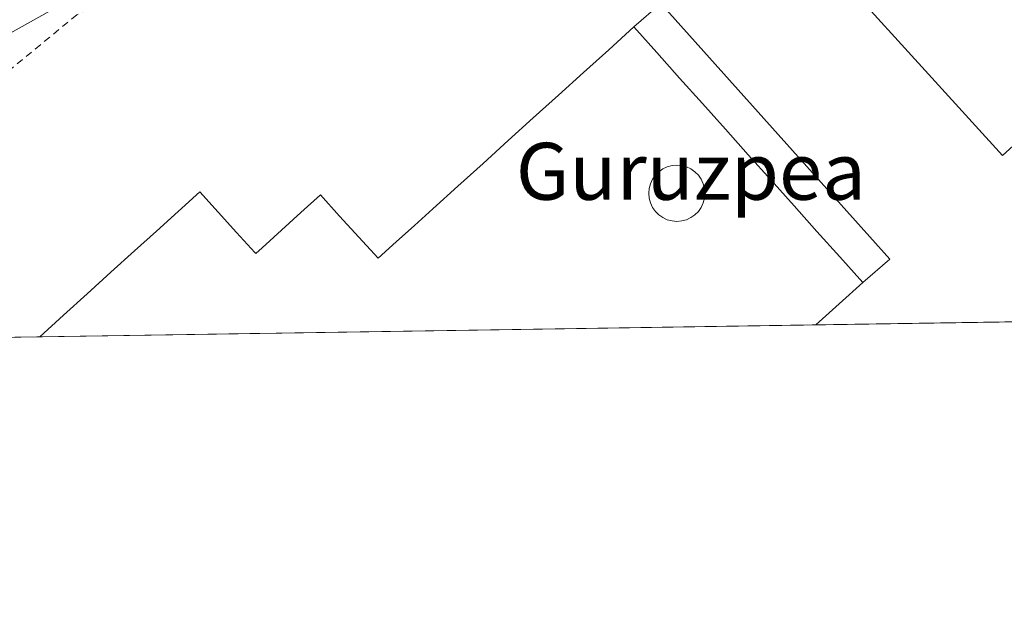
# Model space of a CAD drawing. Units: metres. Extents: x 603733 to 607304, y 4740782 to 4743147.
# Drawn here: x 606502 to 606640, y 4740782 to 4740866 of the extents above; entities that cross this region are included whole.
import ezdxf
from ezdxf.enums import TextEntityAlignment as Align

# ---------------------------------------------------------------- set-up
doc = ezdxf.new("R2010")
doc.units = ezdxf.units.M
doc.header["$MEASUREMENT"] = 0
doc.linetypes.add('DGN Style 2', pattern=[1.6480167562047852, 0.988810053722871, -0.6592067024819142])
for name, color, linetype, lineweight in [('Alambrada', 7, 'DGN Style 2', 0), ('Chimenea Cxs', 1, 'Continuous', 13), ('Comarca CxS', 21, 'Continuous', 0), ('Comunidad Autónoma CxS', 142, 'Continuous', 0), ('Edificación industrial Cxs', 135, 'Continuous', 13), ('Edificación ligera Cxs', 1, 'Continuous', 0), ('Entidad de ámbito territorial CxS', 92, 'Continuous', 0), ('Ferrocarril', 4, 'Continuous', 0), ('Municipio CxS', 4, 'Continuous', 0), ('Núcleo urbano CxS', 7, 'Continuous', 0), ('Provincia CxS', 1, 'Continuous', 0), ('Recinto industrial CxS', 135, 'Continuous', 0), ('Texto cartográfico', 7, 'Continuous', 0)]:
    doc.layers.add(name, color=color, linetype=linetype, lineweight=lineweight)
doc.styles.add('Style-Arial', font='txt')

msp = doc.modelspace()

# ---------------------------------------------------------------- linework, layer by layer
at = {"layer": 'Alambrada', "color": 7, "linetype": 'DGN Style 2', "lineweight": 0}
msp.add_polyline3d([(606660.1930000001, 4740823.979599999, 404.4168000000063), (606776.6901000004, 4740932.770099999, 405.3944999999949), (606777.2114000004, 4740939.465700001, 405.0225000000065), (606770.2659999998, 4740944.8235, 405.5420000000013), (606725.0883, 4740935.4308, 404.9306999999972), (606687.6416999997, 4740929.1154, 404.5252999999939), (606649.4173999997, 4740923.127699999, 404.1396999999997), (606610.5525000002, 4740914.9946, 403.225099999996), (606591.6058, 4740908.1787, 402.9639000000025), (606575.8630999997, 4740902.159399999, 402.8001999999979), (606552.3811999997, 4740890.2531, 402.5742000000027), (606528.7670999998, 4740877.0239, 402.1585000000051), (606509.7171, 4740866.837400001, 401.9904999999999), (606495.0327000003, 4740854.7327, 401.9689000000071), (606476.7101999996, 4740844.414000001, 402.1223000000027), (606457.1972000003, 4740831.118600001, 402.7210000000051), (606441.5867, 4740820.998299999, 402.2292000000016), (606440.9342999998, 4740820.6165, 402.2131999999983)], dxfattribs=at)
at = {"layer": 'Chimenea Cxs', "color": 1, "linetype": 'Continuous', "lineweight": 13, "elevation": 421.2823999999968, "flags": 128}
msp.add_lwpolyline([(606594.6542999997, 4740837.861099999), (606593.9691000005, 4740837.801300001), (606593.2839000003, 4740837.861099999), (606592.6195, 4740838.039100001), (606591.9962999999, 4740838.3299), (606591.4329000004, 4740838.724300001), (606590.9464999996, 4740839.210700001), (606590.5521, 4740839.7741), (606590.2613000004, 4740840.397500001), (606590.0833000002, 4740841.061699999), (606590.0232999995, 4740841.746900001), (606590.0833000002, 4740842.4321), (606590.2613000004, 4740843.0965), (606590.5521, 4740843.719900001), (606590.9464999996, 4740844.283299999), (606591.4329000004, 4740844.769500001), (606591.9962999999, 4740845.164100001), (606592.6195, 4740845.454700001), (606593.2839000003, 4740845.6327), (606593.9691000005, 4740845.692700001), (606594.6542999997, 4740845.6327), (606595.3186999997, 4740845.454700001), (606595.9419, 4740845.164100001), (606596.5053000003, 4740844.769500001), (606596.9917000001, 4740844.283299999), (606597.3863000004, 4740843.719900001), (606597.6769000003, 4740843.0965), (606597.8548999997, 4740842.4321), (606597.9149000002, 4740841.746900001), (606597.8548999997, 4740841.061699999), (606597.6769000003, 4740840.397500001), (606597.3863000004, 4740839.7741), (606596.9917000001, 4740839.210700001), (606596.5053000003, 4740838.724300001), (606595.9419, 4740838.3299), (606595.3186999997, 4740838.039100001)], close=True, dxfattribs=at)
at = {"layer": 'Chimenea Cxs', "color": 1, "linetype": 'Continuous', "lineweight": 13}
msp.add_polyline3d([(606594.6542999997, 4740837.861099999, 418.5338999999949), (606593.9691000005, 4740837.801300001, 419.7134999999981), (606593.2839000003, 4740837.861099999, 420.6588999999949), (606592.6195, 4740838.039100001, 421.2823999999965), (606591.9962999999, 4740838.3299, 420.8723000000027), (606591.4329000004, 4740838.724300001, 420.1150999999954), (606590.9464999996, 4740839.210700001, 419.2112000000052), (606590.5521, 4740839.7741, 418.1882999999943), (606590.2613000004, 4740840.397500001, 417.0651000000071), (606590.0833000002, 4740841.061699999, 415.8525999999983), (606590.0232999995, 4740841.746900001, 414.5553000000073), (606590.0833000002, 4740842.4321, 413.1769000000059), (606590.2613000004, 4740843.0965, 412.4213000000018), (606590.5521, 4740843.719900001, 411.7425999999978), (606590.9464999996, 4740844.283299999, 411.1103000000003), (606591.4329000004, 4740844.769500001, 410.5565000000061), (606591.9962999999, 4740845.164100001, 410.0978000000032), (606592.6195, 4740845.454700001, 409.7535999999964), (606593.2839000003, 4740845.6327, 409.5644000000029), (606593.9691000005, 4740845.692700001, 409.4321000000054), (606594.6542999997, 4740845.6327, 409.340200000006), (606595.3186999997, 4740845.454700001, 409.2713999999978), (606595.9419, 4740845.164100001, 409.2100000000065), (606596.5053000003, 4740844.769500001, 409.1444000000047), (606596.9917000001, 4740844.283299999, 409.0696999999927), (606597.3863000004, 4740843.719900001, 408.9882000000071), (606597.6769000003, 4740843.0965, 409.0651999999973), (606597.8548999997, 4740842.4321, 409.2681000000011), (606597.9149000002, 4740841.746900001, 410.0084000000061), (606597.8548999997, 4740841.061699999, 410.6974000000046), (606597.6769000003, 4740840.397500001, 411.3555000000051), (606597.3863000004, 4740839.7741, 412.1331000000064), (606596.9917000001, 4740839.210700001, 413.2535000000062), (606596.5053000003, 4740838.724300001, 414.502999999997), (606595.9419, 4740838.3299, 415.8429999999935), (606595.3186999997, 4740838.039100001, 417.2131999999983), (606594.6542999997, 4740837.861099999, 418.5338999999949)], dxfattribs=at)
at = {"layer": 'Comarca CxS', "color": 21, "linetype": 'Continuous', "lineweight": 0, "flags": 128}
msp.add_lwpolyline([(607044.8776651921, 4740829.879970158), (603897.8500007886, 4740781.609982559), (603873.3950616183, 4742404.04476389), (603862.9800007897, 4743095.019982535), (604464.2010113283, 4743104.237703065), (604540.535063773, 4743105.408031363), (604868.5194693723, 4743110.43657916), (605152.351476059, 4743114.788197067), (606669.3933233386, 4743138.046978006), (607268.3500008141, 4743147.229982536), (607277.3107076683, 4742571.572375851), (607279.5016926292, 4742430.818172098), (607288.7133261574, 4741839.040425517), (607292.8472394014, 4741573.467782397), (607304.360000815, 4740833.859982559)], close=True, dxfattribs=at)
at = {"layer": 'Comunidad Autónoma CxS', "color": 142, "linetype": 'Continuous', "lineweight": 0, "flags": 128}
msp.add_lwpolyline([(607044.8776651921, 4740829.879970158), (603897.8500007886, 4740781.609982559), (603873.3950616183, 4742404.04476389), (603862.9800007897, 4743095.019982535), (604464.2010113283, 4743104.237703065), (604540.535063773, 4743105.408031363), (604868.5194693723, 4743110.43657916), (605152.351476059, 4743114.788197067), (606669.3933233386, 4743138.046978006), (607268.3500008141, 4743147.229982536), (607277.3107076683, 4742571.572375851), (607279.5016926292, 4742430.818172098), (607288.7133261574, 4741839.040425517), (607292.8472394014, 4741573.467782397), (607304.360000815, 4740833.859982559)], close=True, dxfattribs=at)
at = {"layer": 'Edificación industrial Cxs', "color": 135, "linetype": 'Continuous', "lineweight": 13, "elevation": 430.2970999999963, "flags": 128}
msp.add_lwpolyline([(606616.8470999999, 4740832.801100001), (606620.0601000005, 4740829.210100001), (606616.7686999999, 4740826.2367), (606613.4773000004, 4740823.263), (606592.2132000001, 4740822.936899999), (606540.3026000002, 4740822.140699999), (606537.9894000003, 4740822.1052), (606534.0027999999, 4740822.044), (606504.5069000004, 4740821.591600001), (606507.8367, 4740824.6139), (606511.1667, 4740827.6361), (606514.4965000004, 4740830.658299999), (606517.8262999998, 4740833.680299999), (606520.8709000006, 4740836.443499999), (606523.9155000001, 4740839.206900001), (606526.9600999998, 4740841.970100001), (606529.5477, 4740839.1161), (606532.1353000002, 4740836.2621), (606534.7229000004, 4740833.408100001), (606534.8300999999, 4740833.290100001), (606535.7100999998, 4740834.090100001), (606538.4433000004, 4740836.5701), (606541.1766999997, 4740839.050100001), (606543.9101, 4740841.530099999), (606546.6101000002, 4740838.556700001), (606549.3101000005, 4740835.5833), (606552.0100999996, 4740832.610099999), (606554.5680999998, 4740834.9253), (606557.1261, 4740837.240499999), (606559.6842999998, 4740839.5557), (606563.2149, 4740842.751300001), (606566.7456999999, 4740845.946699999), (606570.2764999997, 4740849.142300001), (606573.8071, 4740852.337900001), (606577.3378999997, 4740855.533500001), (606580.8687000005, 4740858.728900001), (606584.3992999997, 4740861.924500001), (606587.9301000005, 4740865.120100001), (606591.1431, 4740861.529100001), (606594.3561000006, 4740857.938100001), (606597.5691000001, 4740854.347100001), (606600.7821000004, 4740850.756100001), (606603.9951, 4740847.165100001), (606607.2081000004, 4740843.574100001), (606610.4210999999, 4740839.983100001), (606613.6341000004, 4740836.392100001)], close=True, dxfattribs=at)
at = {"layer": 'Edificación industrial Cxs', "color": 135, "linetype": 'Continuous', "lineweight": 13, "extrusion": (0.7452413135198546, 0.6667948594756875, 1.64468345796254e-10), "elevation": 3613238.877343349, "flags": 128}
msp.add_lwpolyline([(3128585.105699028, 410.6282057365847), (3128589.924272467, 410.8868057365858), (3128594.742845908, 409.2400057365836), (3128599.561419348, 408.7801057365818), (3128604.379992789, 408.8883057365843), (3128609.198566229, 408.7650057365777), (3128614.01713967, 408.8134057365774), (3128618.83571311, 406.4223057365839)], dxfattribs=at)
at = {"layer": 'Edificación industrial Cxs', "color": 135, "linetype": 'Continuous', "lineweight": 13, "extrusion": (0.7452413135281912, 0.6667948594663702, 1.456004193369655e-10), "elevation": 3613238.877304227, "flags": 128}
msp.add_lwpolyline([(3128570.65002388, 407.7272739108976), (3128575.468597322, 410.3213739108997), (3128580.287170761, 410.2872739109098), (3128585.105744202, 410.6282739109101)], dxfattribs=at)
at = {"layer": 'Edificación industrial Cxs', "color": 135, "linetype": 'Continuous', "lineweight": 13, "extrusion": (0.6703740056234303, -0.7420233734433614, 7.647307339826733e-05), "elevation": -3111143.732636268, "flags": 128}
msp.add_lwpolyline([(3628254.941554373, 645.6465249063588), (3628250.50596856, 647.4341249115964), (3628246.070107432, 647.1874249108716)], dxfattribs=at)
at = {"layer": 'Edificación industrial Cxs', "color": 135, "linetype": 'Continuous', "lineweight": 13, "extrusion": (-0.1063217189204875, -0.001630752728816313, 0.9943304444355158), "elevation": -71797.17962327825, "flags": 128}
msp.add_lwpolyline([(-4730962.631214045, 675421.4709450015), (-4730962.631214045, 675369.2582163733)], dxfattribs=at)
at = {"layer": 'Edificación industrial Cxs', "color": 135, "linetype": 'Continuous', "lineweight": 13, "extrusion": (0.7030254569396127, 0.01078474908743464, 0.7110829038037477), "elevation": 477884.3303292172, "flags": 128}
msp.add_lwpolyline([(4730960.883459153, -482722.4619061092), (4730960.883459154, -482692.5547015187)], dxfattribs=at)
at = {"layer": 'Edificación industrial Cxs', "color": 135, "linetype": 'Continuous', "lineweight": 13, "extrusion": (-0.2420538625194892, -0.003712555549107325, 0.9702557109188747), "elevation": -164005.0705144458, "flags": 128}
msp.add_lwpolyline([(-4730962.755488903, 659068.3352182814), (-4730962.755488903, 659037.9315124779)], dxfattribs=at)
at = {"layer": 'Edificación industrial Cxs', "color": 135, "linetype": 'Continuous', "lineweight": 13, "extrusion": (-0.3250299951519496, -0.004981521271731255, 0.9456905871887185), "elevation": -220359.2221346867, "flags": 128}
msp.add_lwpolyline([(-4730970.483399722, 642372.821969826), (-4730970.483399722, 642368.6059310427)], dxfattribs=at)
at = {"layer": 'Edificación industrial Cxs', "color": 135, "linetype": 'Continuous', "lineweight": 13, "extrusion": (-0.525987129002248, -0.008072169583184815, 0.8504542199332029), "elevation": -356939.88674886, "flags": 128}
msp.add_lwpolyline([(-4730956.657283025, 577865.8252972398), (-4730956.657283025, 577863.1050186715)], dxfattribs=at)
at = {"layer": 'Edificación industrial Cxs', "color": 135, "linetype": 'Continuous', "lineweight": 13}
for points in [[(606666.8501000004, 4740871.7401, 407.982799999998), (606639.6901000004, 4740847.0801, 405.3987999999954), (606607.0800999999, 4740883.0001, 405.2356), (606634.2401000002, 4740907.6601, 405.8323999999994), (606666.8501000004, 4740871.7401, 407.982799999998)], [(606504.5069000004, 4740821.591600001, 414.5829999999987), (606507.8367, 4740824.6139, 414.8052000000025), (606511.1667, 4740827.6361, 415.4340999999986), (606514.4965000004, 4740830.658299999, 414.2921999999962), (606517.8262999998, 4740833.680299999, 415.6809999999969), (606520.8709000006, 4740836.443499999, 415.6741000000038), (606523.9155000001, 4740839.206900001, 415.1223999999929), (606526.9600999998, 4740841.970100001, 412.002999999997), (606529.5477, 4740839.1161, 416.1398999999947), (606532.1353000002, 4740836.2621, 417.6374999999971), (606534.7229000004, 4740833.408100001, 418.0188000000053), (606534.8300999999, 4740833.290100001, 418.0573000000004), (606535.7100999998, 4740834.090100001, 415.4796999999962), (606538.4433000004, 4740836.5701, 408.2494000000006), (606541.1766999997, 4740839.050100001, 406.6318000000028), (606543.9101, 4740841.530099999, 404.9915000000037), (606546.6101000002, 4740838.556700001, 406.7486000000063), (606549.3101000005, 4740835.5833, 410.4079000000056), (606552.0100999996, 4740832.610099999, 420.6233000000066), (606554.5680999998, 4740834.9253, 418.7955999999977), (606557.1261, 4740837.240499999, 420.915399999998), (606559.6842999998, 4740839.5557, 419.420499999993), (606563.2149, 4740842.751300001, 418.945200000002), (606566.7456999999, 4740845.946699999, 418.4195999999938), (606570.2764999997, 4740849.142300001, 413.8984999999957), (606573.8071, 4740852.337900001, 407.2382000000071), (606577.3378999997, 4740855.533500001, 407.6321000000025), (606580.8687000005, 4740858.728900001, 408.0871000000043), (606584.3992999997, 4740861.924500001, 408.0005999999994), (606587.9301000005, 4740865.120100001, 406.422900000005)]]:
    msp.add_polyline3d(points, dxfattribs=at)
msp.add_3dface([(606666.8501000004, 4740871.7401, 407.982799999998), (606639.6901000004, 4740847.0801, 407.982799999998), (606607.0800999999, 4740883.0001, 407.982799999998), (606634.2401000002, 4740907.6601, 407.982799999998)], dxfattribs=at)
at = {"layer": 'Edificación ligera Cxs', "color": 1, "linetype": 'Continuous', "lineweight": 0, "elevation": 410.8874000000068, "flags": 128}
msp.add_lwpolyline([(606620.0601000005, 4740829.210100001), (606616.8470999999, 4740832.801100001), (606613.6341000004, 4740836.392100001), (606610.4210999999, 4740839.983100001), (606607.2081000004, 4740843.574100001), (606603.9951, 4740847.165100001), (606600.7821000004, 4740850.756100001), (606597.5691000001, 4740854.347100001), (606594.3561000006, 4740857.938100001), (606591.1431, 4740861.529100001), (606587.9301000005, 4740865.120100001), (606591.7100999998, 4740868.4301), (606623.8501000004, 4740832.5101)], close=True, dxfattribs=at)
at = {"layer": 'Edificación ligera Cxs', "color": 1, "linetype": 'Continuous', "lineweight": 0, "extrusion": (0.7452413135198546, 0.6667948594756875, 1.64468345796254e-10), "elevation": 3613238.877343349, "flags": 128}
msp.add_lwpolyline([(3128585.105699028, 410.6282057365847), (3128589.924272467, 410.8868057365858), (3128594.742845908, 409.2400057365836), (3128599.561419348, 408.7801057365818), (3128604.379992789, 408.8883057365843), (3128609.198566229, 408.7650057365777), (3128614.01713967, 408.8134057365774), (3128618.83571311, 406.4223057365839)], dxfattribs=at)
at = {"layer": 'Edificación ligera Cxs', "color": 1, "linetype": 'Continuous', "lineweight": 0, "extrusion": (0.7452413135281912, 0.6667948594663702, 1.456004193369655e-10), "elevation": 3613238.877304227, "flags": 128}
msp.add_lwpolyline([(3128570.65002388, 407.7272739108976), (3128575.468597322, 410.3213739108997), (3128580.287170761, 410.2872739109098), (3128585.105744202, 410.6282739109101)], dxfattribs=at)
at = {"layer": 'Edificación ligera Cxs', "color": 1, "linetype": 'Continuous', "lineweight": 0}
msp.add_polyline3d([(606587.9301000005, 4740865.120100001, 406.422900000005), (606591.7100999998, 4740868.4301, 404.6489000000001), (606623.8501000004, 4740832.5101, 405.4707000000053), (606620.0601000005, 4740829.210100001, 407.7277999999933)], dxfattribs=at)
at = {"layer": 'Entidad de ámbito territorial CxS', "color": 92, "linetype": 'Continuous', "lineweight": 0, "flags": 128}
msp.add_lwpolyline([(607044.8776651921, 4740829.879970158), (603897.8500007886, 4740781.609982559)], dxfattribs=at)
at = {"layer": 'Ferrocarril', "color": 4, "linetype": 'Continuous', "lineweight": 0}
msp.add_polyline3d([(606662.5480000004, 4740928.130799999, 404.2678000000014), (606636.7615, 4740924.378599999, 403.9149999999936), (606614.6365, 4740919.9297, 403.5608000000066), (606592.6144000003, 4740913.037900001, 403.2538000000059), (606572.6525999998, 4740903.989600001, 402.8801999999997), (606554.9153000005, 4740894.817299999, 402.6741999999941), (606554.6747000003, 4740894.683599999, 402.6711000000068), (606500.0333000004, 4740864.052800001, 402.3683000000019)], dxfattribs=at)
at = {"layer": 'Municipio CxS', "color": 4, "linetype": 'Continuous', "lineweight": 0, "flags": 128}
msp.add_lwpolyline([(607044.8776651921, 4740829.879970158), (603897.8500007886, 4740781.609982559)], dxfattribs=at)
at = {"layer": 'Núcleo urbano CxS', "color": 7, "linetype": 'Continuous', "lineweight": 0, "extrusion": (0.002029932098177047, 3.113491149338602e-05, 0.9999979392010236), "elevation": 1781.065177933744, "flags": 128}
msp.add_lwpolyline([(606590.1471533048, 4740822.883644529), (606538.2364463019, 4740822.087444529)], dxfattribs=at)
at = {"layer": 'Núcleo urbano CxS', "color": 7, "linetype": 'Continuous', "lineweight": 0, "extrusion": (-0.002181573213771647, -3.346638374777453e-05, 0.9999976198063245), "elevation": -1079.864580806018, "flags": 128}
msp.add_lwpolyline([(606612.9110373681, 4740823.229515697), (606591.6469867441, 4740822.903315695)], dxfattribs=at)
at = {"layer": 'Núcleo urbano CxS', "color": 7, "linetype": 'Continuous', "lineweight": 0, "extrusion": (-0.01107465575139379, -0.0001698608959798767, 0.9999386596923154), "elevation": -7121.174290285967, "flags": 128}
msp.add_lwpolyline([(606624.2786186603, 4740822.789683781), (606580.7299467431, 4740822.121783771)], dxfattribs=at)
at = {"layer": 'Núcleo urbano CxS', "color": 7, "linetype": 'Continuous', "lineweight": 0, "extrusion": (-0.01125306143531894, -0.0001726036094583444, 0.9999366674026546), "elevation": -7241.032474687649, "flags": 128}
msp.add_lwpolyline([(606470.6316294064, 4740820.412390937), (606407.0550019859, 4740819.43729092)], dxfattribs=at)
at = {"layer": 'Núcleo urbano CxS', "color": 7, "linetype": 'Continuous', "lineweight": 0, "extrusion": (0.003545399247479048, 5.437835824234983e-05, 0.9999937135738256), "elevation": 2810.404588144943, "flags": 128}
msp.add_lwpolyline([(606528.7647924736, 4740821.898184132), (606499.2687070055, 4740821.445784132)], dxfattribs=at)
at = {"layer": 'Núcleo urbano CxS', "color": 7, "linetype": 'Continuous', "lineweight": 0, "extrusion": (-0.004137857786914638, -6.341822875540367e-05, 0.9999914370188694), "elevation": -2408.205627453085, "flags": 128}
msp.add_lwpolyline([(606534.4611767444, 4740821.961909354), (606530.4745425986, 4740821.900809353)], dxfattribs=at)
at = {"layer": 'Núcleo urbano CxS', "color": 7, "linetype": 'Continuous', "lineweight": 0, "extrusion": (-0.002160993861642096, -3.316413645422466e-05, 0.9999976645001079), "elevation": -1065.730782530346, "flags": 128}
msp.add_lwpolyline([(606539.7555651475, 4740822.10786308), (606537.4423597439, 4740822.07236308)], dxfattribs=at)
at = {"layer": 'Núcleo urbano CxS', "color": 7, "linetype": 'Continuous', "lineweight": 0}
msp.add_polyline3d([(606657.0231999997, 4740823.931, 402.6487000000052), (606136.9663000006, 4740815.9542, 409.9753000000055)], dxfattribs=at)
at = {"layer": 'Provincia CxS', "color": 1, "linetype": 'Continuous', "lineweight": 0, "flags": 128}
msp.add_lwpolyline([(607044.8776651921, 4740829.879970158), (603897.8500007886, 4740781.609982559), (603873.3950616183, 4742404.04476389), (603862.9800007897, 4743095.019982535), (604464.2010113283, 4743104.237703065), (604540.535063773, 4743105.408031363), (604868.5194693723, 4743110.43657916), (605152.351476059, 4743114.788197067), (606669.3933233386, 4743138.046978006), (607268.3500008141, 4743147.229982536), (607277.3107076683, 4742571.572375851), (607279.5016926292, 4742430.818172098), (607288.7133261574, 4741839.040425517), (607292.8472394014, 4741573.467782397), (607304.360000815, 4740833.859982559)], close=True, dxfattribs=at)
at = {"layer": 'Recinto industrial CxS', "color": 135, "linetype": 'Continuous', "lineweight": 0, "extrusion": (-0.1063311857232584, -0.001630897929764987, 0.9943294318859464), "elevation": -71803.61052223899, "flags": 128}
msp.add_lwpolyline([(-4730962.631314034, 675420.7873124462), (-4730962.631314033, 675368.5745306485)], dxfattribs=at)
at = {"layer": 'Recinto industrial CxS', "color": 135, "linetype": 'Continuous', "lineweight": 0, "extrusion": (0.7030322951529794, 0.01078154777985791, 0.7110761915571387), "elevation": 477873.2989010612, "flags": 128}
msp.add_lwpolyline([(4730964.077068944, -482702.0829705785), (4730964.077068944, -482672.1754858338)], dxfattribs=at)
at = {"layer": 'Recinto industrial CxS', "color": 135, "linetype": 'Continuous', "lineweight": 0, "extrusion": (0.1032798738480208, 0.001584264833180849, 0.9946510733734094), "elevation": 70568.76252737491, "flags": 128}
msp.add_lwpolyline([(4730961.528967136, -675626.9830192879), (4730961.528967136, -675580.0103702036)], dxfattribs=at)
at = {"layer": 'Recinto industrial CxS', "color": 135, "linetype": 'Continuous', "lineweight": 0, "extrusion": (-0.1909499492856401, -0.00292886079597371, 0.9815954047581159), "elevation": -129290.2586651718, "flags": 128}
msp.add_lwpolyline([(-4730962.318196106, 666720.9505638425), (-4730962.318196106, 666656.1783802378)], dxfattribs=at)
at = {"layer": 'Recinto industrial CxS', "color": 135, "linetype": 'Continuous', "lineweight": 0, "extrusion": (-0.2420569584723891, -0.003712603027720108, 0.9702549383712792), "elevation": -164007.1737291473, "flags": 128}
msp.add_lwpolyline([(-4730962.755606453, 659067.8117182814), (-4730962.755606453, 659037.4079882696)], dxfattribs=at)
at = {"layer": 'Recinto industrial CxS', "color": 135, "linetype": 'Continuous', "lineweight": 0, "extrusion": (-0.325008784812719, -0.004981196256990663, 0.9456978785417726), "elevation": -220344.8134296469, "flags": 128}
msp.add_lwpolyline([(-4730970.483369774, 642377.765502031), (-4730970.483369773, 642373.5494957533)], dxfattribs=at)
at = {"layer": 'Recinto industrial CxS', "color": 135, "linetype": 'Continuous', "lineweight": 0, "extrusion": (-0.5259871290061104, -0.008072169583244092, 0.8504542199308136), "elevation": -356939.8868373374, "flags": 128}
msp.add_lwpolyline([(-4730956.657383014, 577865.8252443186), (-4730956.657383014, 577863.1049657502)], dxfattribs=at)
at = {"layer": 'Recinto industrial CxS', "color": 135, "linetype": 'Continuous', "lineweight": 0}
msp.add_polyline3d([(607023.9565000003, 4740829.5591, 404.5249999999942), (605866.6509999996, 4740811.808, 416.9481999999989)], dxfattribs=at)

# ---------------------------------------------------------------- texts
at = {"layer": 'Texto cartográfico', "color": 7, "linetype": 'Continuous', "lineweight": 0, "style": 'Style-Arial'}
msp.add_text('Guruzpea', height=8, dxfattribs=at).set_placement((606595.9262853657, 4740844.84015), align=Align.MIDDLE_CENTER)

doc.saveas('drawing.dxf')
